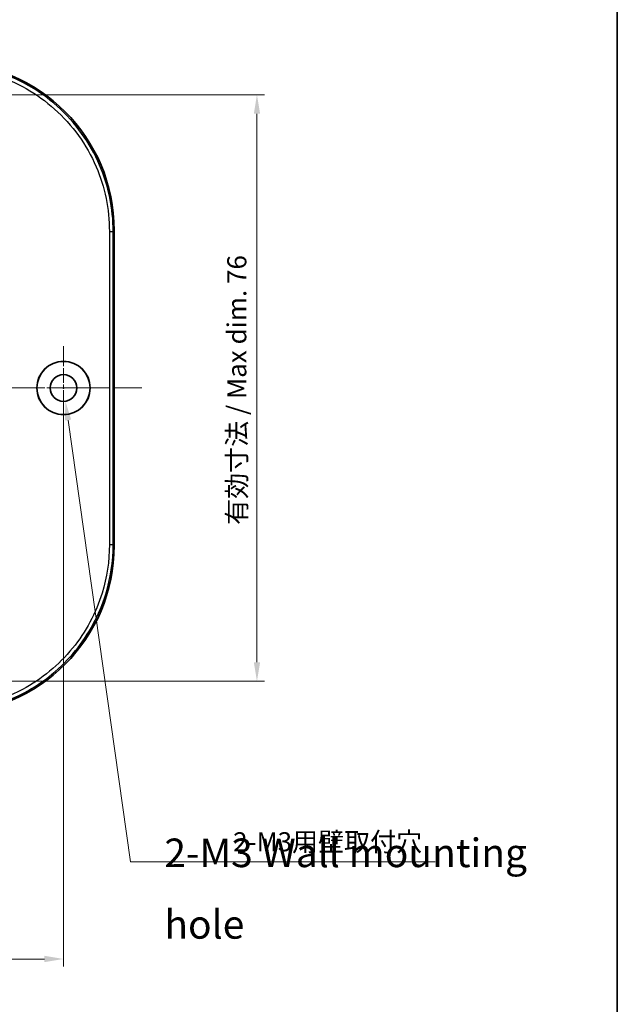
# Model space of a CAD drawing. Units: millimetres. Extents: x 14 to 2596, y 8 to 429.
# Drawn here: x 2117 to 2195, y 227 to 356 of the extents above; entities that cross this region are included whole.
import ezdxf

# ---------------------------------------------------------------- set-up
doc = ezdxf.new("R2010")
doc.units = ezdxf.units.MM
doc.linetypes.add('CHAIN', pattern=[0.3543, 0.2362, -0.0295, 0.0591, -0.0295])
doc.layers.get('Defpoints').update_dxf_attribs({"lineweight": 25})
for name, color, linetype, lineweight in [('Border (ISO)', 7, 'Continuous', 35), ('Center Mark (ISO)', 131, 'Continuous', 18), ('Centerline (ISO)', 131, 'Continuous', 18), ('Dimension (ISO)', 7, 'Continuous', 18), ('Symbol (ISO)', 7, 'Continuous', 18), ('Visible (ISO)', 7, 'Continuous', 35), ('Visible Narrow (ISO)', 7, 'Continuous', 25)]:
    doc.layers.add(name, color=color, linetype=linetype, lineweight=lineweight)
doc.styles.add('Note Text (TK)', font='MS PGothic.ttf')
doc.dimstyles.new('Default - Method 1b (TK)', dxfattribs={"dimtxt": 2.5, "dimasz": 2.5, "dimexe": 1, "dimexo": 1.5, "dimgap": 1, "dimtad": 1, "dimtoh": 1, "dimrnd": 1e-08, "dimdsep": 46, "dimtxsty": 'Note Text (TK)', "dimcen": 0.09, "dimdle": 5, "dimclrd": 100, "dimclre": 100, "dimclrt": 7, "dimadec": 1, "dimazin": 1, "dimtfac": 1, "dimtmove": 0, "dimatfit": 3, "dimfxl": 1, "dimtolj": 1, "dimlwd": -1, "dimlwe": -1, "dimarcsym": 0})

# ---------------------------------------------------------------- blocks, each defined once
blk = doc.blocks.new('図面枠 tk図枠')
at = {"layer": 'Border (ISO)'}
blk.add_line((405.5, 289), (405.5, 8), dxfattribs=at)
blk = doc.blocks.new('*D76')
at = {"layer": 'Defpoints', "color": 0}
for p in [(1986.34, 307.48), (2122.34, 307.48), (2122.34, 232.63)]:
    blk.add_point(p, dxfattribs=at)
at = {"layer": 'Dimension (ISO)', "color": 100}
for p, q in [((1986.34, 305.98), (1986.34, 231.63)), ((2122.34, 305.98), (2122.34, 231.63)), ((1988.84, 232.63), (2119.84, 232.63))]:
    blk.add_line(p, q, dxfattribs=at)
for points in [[(1988.84, 233.05), (1988.84, 232.22), (1986.34, 232.63)], [(2119.84, 233.05), (2119.84, 232.22), (2122.34, 232.63)]]:
    blk.add_solid(points, dxfattribs=at)
at = {"layer": 'Dimension (ISO)', "color": 7, "insert": (2051.91, 234.88), "char_height": 2.5, "attachment_point": 4, "style": 'Note Text (TK)'}
blk.add_mtext('\\A1;136', dxfattribs=at)
blk = doc.blocks.new('*D77')
at = {"layer": 'Defpoints', "color": 0}
for p in [(2100.34, 345.93), (2100.34, 269.04), (2147.72, 269.04)]:
    blk.add_point(p, dxfattribs=at)
at = {"layer": 'Dimension (ISO)', "color": 100}
for p, q in [((2101.84, 345.93), (2148.72, 345.93)), ((2147.72, 343.43), (2147.72, 271.54)), ((2101.84, 269.04), (2148.72, 269.04))]:
    blk.add_line(p, q, dxfattribs=at)
for points in [[(2147.31, 343.43), (2148.14, 343.43), (2147.72, 345.93)], [(2147.31, 271.54), (2148.14, 271.54), (2147.72, 269.04)]]:
    blk.add_solid(points, dxfattribs=at)
at = {"layer": 'Dimension (ISO)', "color": 7, "insert": (2145.08, 288.77), "char_height": 2.5, "attachment_point": 4, "rotation": 90, "style": 'Note Text (TK)'}
blk.add_mtext('\\A1; 有効寸法 / Max dim. 76', dxfattribs=at)
blk = doc.blocks.new('*D78')
at = {"layer": 'Defpoints', "color": 0}
for p in [(2099.11, 333.76), (2096.57, 328.21)]:
    blk.add_point(p, dxfattribs=at)
at = {"layer": 'Dimension (ISO)', "color": 100}
for p, q in [((2113.11, 364.29), (2100.15, 336.03)), ((2164.91, 364.29), (2113.11, 364.29)), ((2097.75, 330.98), (2097.93, 330.98)), ((2097.84, 330.89), (2097.84, 331.07))]:
    blk.add_line(p, q, dxfattribs=at)
blk.add_solid([(2099.78, 336.2), (2100.53, 335.85), (2099.11, 333.76)], dxfattribs=at)
at = {"layer": 'Dimension (ISO)', "color": 7, "insert": (2128.34, 366.98), "char_height": 2.5, "attachment_point": 4, "style": 'Note Text (TK)'}
blk.add_mtext('\\A1; 4-M2.3用基板取付ボス', dxfattribs=at)
blk = doc.blocks.new('*D87')
at = {"layer": 'Defpoints', "color": 0}
for p in [(2122.1, 309.22), (2122.59, 305.75)]:
    blk.add_point(p, dxfattribs=at)
at = {"layer": 'Dimension (ISO)', "color": 100}
for p, q in [((2122.25, 307.48), (2122.43, 307.48)), ((2122.34, 307.39), (2122.34, 307.57)), ((2131.13, 245.36), (2122.94, 303.28)), ((2171.09, 245.36), (2131.13, 245.36))]:
    blk.add_line(p, q, dxfattribs=at)
blk.add_solid([(2123.35, 303.33), (2122.52, 303.22), (2122.59, 305.75)], dxfattribs=at)
at = {"layer": 'Dimension (ISO)', "color": 7, "insert": (2143.83, 248), "char_height": 2.5, "attachment_point": 4, "style": 'Note Text (TK)'}
blk.add_mtext('\\A1; 2-M3用壁取付穴', dxfattribs=at)

msp = doc.modelspace()

# ---------------------------------------------------------------- linework, layer by layer
at = {"layer": 'Center Mark (ISO)', "linetype": 'CHAIN', "ltscale": 8.148754}
for p, q in [((2122.3416, 312.9831), (2122.3416, 301.9831)), ((2127.8416, 307.4831), (2116.8416, 307.4831))]:
    msp.add_line(p, q, dxfattribs=at)
at = {"layer": 'Centerline (ISO)', "linetype": 'CHAIN', "ltscale": 23.990969}
msp.add_line((1976.0736, 307.4831), (2132.6097, 307.4831), dxfattribs=at)
at = {"layer": 'Visible (ISO)'}
msp.add_line((2128.9916, 328.1486), (2128.9916, 286.8177), dxfattribs=at)
for radius in [3.5, 3.4874, 1.75]:
    msp.add_circle((2122.3416, 307.4831), radius, dxfattribs=at)
for centre, major_axis in [((2106.9762, 328.1177), (15.5782, 15.5782)), ((2106.9762, 286.8486), (15.5782, -15.5782))]:
    msp.add_ellipse(centre, major_axis=major_axis, ratio=0.99859671, start_param=5.49848928, end_param=7.06788133, dxfattribs=at)
at = {"layer": 'Visible Narrow (ISO)'}
for p, q in [((2128.8597, 328.0166), (2128.9916, 328.1486)), ((2128.9916, 286.8177), (2128.8597, 286.9496))]:
    msp.add_line(p, q, dxfattribs=at)
for points, knots in [([(2128.8597, 328.0166), (2128.8596, 330.9882), (2128.2496, 333.9583), (2125.8161, 339.6311), (2123.9001, 342.2938), (2119.1692, 346.5126), (2116.3772, 348.0896), (2111.278, 349.6684), (2109.0766, 350.0011), (2106.8751, 350.0012)], [-4.00933224, -4.00933224, -4.00933224, -4.00933224, -3.13885427, -3.13885427, -2.20038312, -2.20038312, -1.28178282, -1.28178282, -0.63654261, -0.63654261, -0.63654261, -0.63654261]), ([(2106.8751, 349.5015), (2109.0266, 349.5015), (2111.178, 349.1765), (2116.1615, 347.6336), (2118.89, 346.0925), (2123.5134, 341.9696), (2125.3859, 339.3674), (2127.764, 333.8234), (2128.36, 330.9207), (2128.36, 328.0166)], [0.63654261, 0.63654261, 0.63654261, 0.63654261, 1.28178282, 1.28178282, 2.20038312, 2.20038312, 3.13885427, 3.13885427, 4.00933224, 4.00933224, 4.00933224, 4.00933224]), ([(2128.36, 328.0166), (2128.36, 321.1663), (2128.36, 314.3277), (2128.36, 300.6386), (2128.36, 293.8), (2128.36, 286.9496)], [4.00933224, 4.00933224, 4.00933224, 4.00933224, 6.06268071, 6.06268071, 8.11602918, 8.11602918, 8.11602918, 8.11602918]), ([(2128.8597, 286.9496), (2128.8597, 293.8), (2128.8597, 300.6386), (2128.8597, 314.3277), (2128.8597, 321.1663), (2128.8597, 328.0166)], [-8.11602918, -8.11602918, -8.11602918, -8.11602918, -6.06268071, -6.06268071, -4.00933224, -4.00933224, -4.00933224, -4.00933224]), ([(2128.36, 286.9496), (2128.36, 284.7981), (2128.0351, 282.6476), (2126.5868, 277.9683), (2125.2664, 275.5042), (2121.7275, 271.1609), (2119.4759, 269.3119), (2113.8638, 266.3332), (2110.3705, 265.4647), (2106.8751, 265.4647)], [8.11602918, 8.11602918, 8.11602918, 8.11602918, 8.76092694, 8.76092694, 9.58416878, 9.58416878, 10.44056555, 10.44056555, 11.48881881, 11.48881881, 11.48881881, 11.48881881]), ([(2106.8751, 264.9651), (2110.4516, 264.9652), (2114.0261, 265.854), (2119.7687, 268.9021), (2122.0726, 270.794), (2125.6939, 275.2383), (2127.045, 277.7597), (2128.527, 282.5477), (2128.8596, 284.7482), (2128.8597, 286.9496)], [-11.48881881, -11.48881881, -11.48881881, -11.48881881, -10.44056555, -10.44056555, -9.58416878, -9.58416878, -8.76092694, -8.76092694, -8.11602918, -8.11602918, -8.11602918, -8.11602918])]:
    msp.add_open_spline(points, degree=3, knots=knots, dxfattribs=at)
for points in [[(2128.36, 328.0166), (2128.6443, 328.0166), (2128.849, 328.0166), (2128.8597, 328.0166)], [(2128.36, 286.9496), (2128.6443, 286.9496), (2128.849, 286.9496), (2128.8597, 286.9496)]]:
    msp.add_rational_spline(points, [1, 0.813489247962, 0.813489247962, 1], degree=3, dxfattribs=at)

# ---------------------------------------------------------------- block references
at = {"xscale": 1.5, "yscale": 1.5, "zscale": 1.5}
msp.add_blockref('図面枠 tk図枠', (1586.75, -4), dxfattribs=at)

# ---------------------------------------------------------------- texts
at = {"layer": 'Symbol (ISO)', "color": 7, "insert": (2135.5704, 241.371), "char_height": 3.75, "width": 57.7193, "attachment_point": 4, "line_spacing_factor": 1.5, "style": 'Note Text (TK)'}
msp.add_mtext('{2-M3 Wall mounting hole}', dxfattribs=at)

# ---------------------------------------------------------------- dimensions: what is measured, and where the dimension line sits
at = {"layer": 'Dimension (ISO)', "color": 100}
for p1, p2, text, picture, middle in [((2096.5705, 328.2107), (2099.1128, 333.7556), ' 4-M2.3用基板取付ボス', '*D78', (2146.6234, 364.2898)), ((2122.0966, 309.2159), (2122.5867, 305.7504), ' 2-M3用壁取付穴', '*D87', (2157.4562, 245.3636))]:
    dim = msp.add_diameter_dim_2p(p1=p1, p2=p2, text=text, dimstyle='Default - Method 1b (TK)', override={"dimtih": 1, "dimdec": 2, "dimlfac": 1, "dimtp": 0, "dimtm": 0, "dimtdec": 2, "dimtofl": 0}, dxfattribs=at)
    dim.commit()
    dim.dimension.update_dxf_attribs({"geometry": picture, "text_midpoint": middle, "dimtype": 163})
dim = msp.add_linear_dim(base=(2147.7227, 269.0358), p1=(2100.3416, 345.9305), p2=(2100.3416, 269.0358), angle=270, text=' 有効寸法 / Max dim. 76', dimstyle='Default - Method 1b (TK)', override={"dimtoh": 0, "dimdec": 2, "dimtp": 0, "dimtm": 0, "dimtdec": 2, "dimtofl": 0, "dimatfit": 1}, dxfattribs=at)
dim.commit()
dim.dimension.update_dxf_attribs({"geometry": '*D77', "text_midpoint": (2147.7227, 307.4831), "dimtype": 160})
dim = msp.add_linear_dim(base=(2122.3416, 232.6319), p1=(1986.3416, 307.4831), p2=(2122.3416, 307.4831), angle=180, dimstyle='Default - Method 1b (TK)', override={"dimtoh": 0, "dimdec": 2, "dimtp": 0, "dimtm": 0, "dimtdec": 2, "dimtofl": 0, "dimatfit": 1}, dxfattribs=at)
dim.commit()
dim.dimension.update_dxf_attribs({"geometry": '*D76', "text_midpoint": (2054.3416, 232.6319), "dimtype": 160})

doc.saveas('drawing.dxf')
